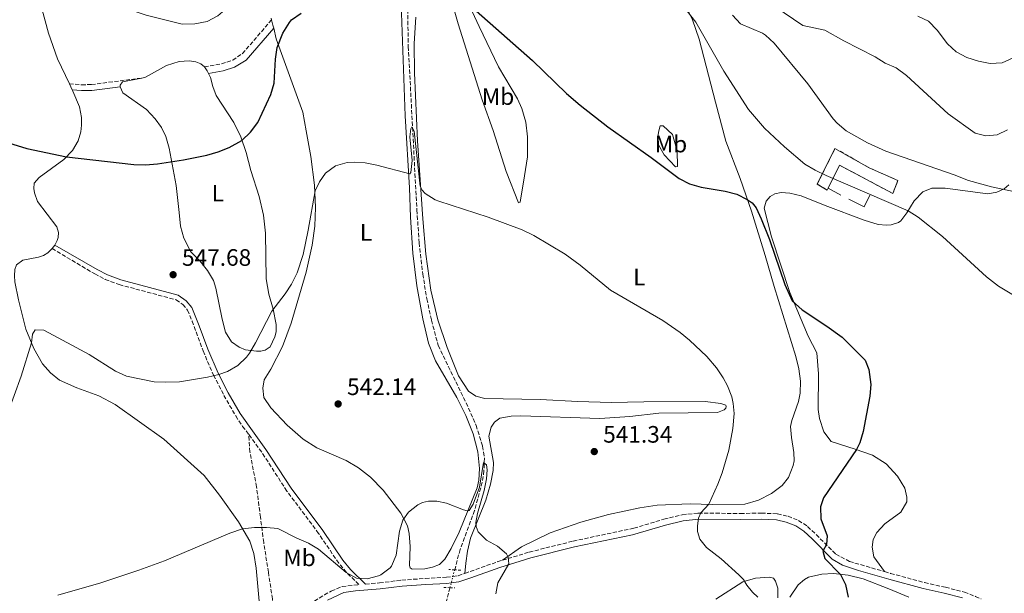
# Model space of a CAD drawing. Units: metres. Extents: x 631853 to 635322, y 4701921 to 4704299.
# Drawn here: x 632953 to 633368, y 4703752 to 4703993 of the extents above; entities that cross this region are included whole.
import ezdxf
from ezdxf.enums import TextEntityAlignment as Align

# ---------------------------------------------------------------- set-up
doc = ezdxf.new("R2010")
doc.units = ezdxf.units.M
doc.header["$MEASUREMENT"] = 0
for name, pattern in [('DGN Style 2', [1.7399219301090239, 1.043953158065414, -0.6959687720436097]), ('DGN Style 3', [2.435890702152634, 1.739921930109024, -0.6959687720436097]), ('DGN Style 5', [1.217945351076317, 0.5219765790327072, -0.6959687720436097])]:
    doc.linetypes.add(name, pattern=pattern)
for name, color, linetype, lineweight in [('Barranco lineal', 142, 'DGN Style 3', 13), ('Barranco lineal no visto', 142, 'DGN Style 5', 0), ('Camino', 7, 'DGN Style 3', 0), ('construcción   en ruinas', 1, 'Continuous', 0), ('contrucción  en ruinas', 1, 'DGN Style 3', 13), ('Cota de punto acotado terreno', 7, 'Continuous', 0), ('Curva de nivel directora', 30, 'Continuous', 30), ('Curva de nivel intermedia', 30, 'Continuous', 0), ('Etiqueta de uso rústico', 92, 'Continuous', 0), ('Línea  de muro-pared o tapia', 1, 'Continuous', 13), ('Línea de cambio de uso (parcela vista)', 92, 'Continuous', 0), ('Margen derecho', 7, 'Continuous', 0), ('Pontón-alcantarilla (pasos de agua)', 1, 'DGN Style 2', 0), ('Punto acotado terreno (símbolo)', 7, 'Continuous', 0), ('Senda', 7, 'DGN Style 3', 0)]:
    doc.layers.add(name, color=color, linetype=linetype, lineweight=lineweight)
doc.styles.add('Style-Arial', font='arial.ttf')

# ---------------------------------------------------------------- blocks, each defined once
blk = doc.blocks.new('5PATER')
at = {"layer": 'Punto acotado terreno (símbolo)', "linetype": 'Continuous', "lineweight": 0}
h = blk.add_hatch(color=51, dxfattribs=at)
edge = h.paths.add_edge_path()
edge.add_ellipse((0, 0), major_axis=(-0.1095731443231308, -0.1110710700762829), ratio=0.9994222409660317, start_angle=0, end_angle=360)

msp = doc.modelspace()

# ---------------------------------------------------------------- linework, layer by layer
at = {"layer": 'Barranco lineal', "color": 142, "linetype": 'DGN Style 3', "lineweight": 13}
for points in [[(633116.25, 4703997.619999999, 546.7700000000041), (633116.5199999996, 4703981.970000001, 546.2200000000012), (633120.1200000001, 4703913.15, 543.6000000000058), (633121.0999999996, 4703899.32, 542.8800000000047), (633122.5999999996, 4703886.09, 542.1000000000058), (633124.2999999998, 4703875.630000001, 541.4900000000052), (633126.2699999996, 4703866.619999999, 541.2100000000064), (633129.1100000005, 4703856.01, 540.7599999999948), (633140.8499999996, 4703831.869999999, 540.429999999993), (633145.04, 4703822.350000001, 540.2100000000064), (633147.8399999999, 4703813.560000001, 540.0399999999936), (633148.6200000001, 4703808.550000001, 539.8699999999953), (633148.3700000001, 4703803.279999999, 539.6499999999943), (633147.6699999999, 4703798.390000001, 539.5399999999936), (633144.4400000004, 4703786.49, 538.9799999999959), (633138.3499999996, 4703770.100000001, 538.4799999999959), (633136.0499999998, 4703761.480000001, 538.2200000000012)], [(633134.0599999997, 4703753.970000001, 537.9400000000023), (633132.2300000006, 4703746.980000001, 537.429999999993)]]:
    msp.add_polyline3d(points, dxfattribs=at)
at = {"layer": 'Barranco lineal no visto', "color": 142, "linetype": 'DGN Style 5', "lineweight": 0, "extrusion": (-0.009225259148192836, -0.0348149227117024, 0.9993511974027083), "elevation": -169064.06571633, "flags": 128}
msp.add_lwpolyline([(-592807.9930375569, 4705970.299808164), (-592807.9930375569, 4705978.074034814)], dxfattribs=at)
at = {"layer": 'Camino', "color": 7, "linetype": 'DGN Style 3', "lineweight": 0, "extrusion": (-0.1616464440197585, 0.28755830210622, 0.944023649081714), "elevation": 1250768.962878384, "flags": 128}
msp.add_lwpolyline([(-2856848.477420975, -3577739.365200439), (-2856863.048692837, -3577736.667231515), (-2856864.975538784, -3577736.212517651)], dxfattribs=at)
at = {"layer": 'Camino', "color": 7, "linetype": 'DGN Style 3', "lineweight": 0}
for points in [[(633030.6400000012, 4703973.390000002, 552.179999999993), (633037.8000000005, 4703974.640000002, 552.179999999993), (633042.5300000003, 4703976.250000001, 552.1199999999955), (633046.6600000008, 4703978.990000002, 551.779999999999), (633058.9200000007, 4703993.260000001, 550.7599999999948)], [(632973.7100000011, 4703966.310000001, 551.279999999999), (632978.8500000021, 4703965.870000001, 551.3999999999943), (632983.0100000016, 4703965.960000004, 551.8999999999943), (633004.2199999992, 4703968.7, 552.2899999999937)], [(632966.449999999, 4703896.900000002, 547.8699999999953), (632984.3999999977, 4703886.170000001, 547.8699999999953), (632988.8299999976, 4703883.859999999, 547.7400000000054), (632994.7199999974, 4703881.670000002, 547.529999999999), (633018.6799999987, 4703875.260000001, 547.4199999999983), (633021.5100000005, 4703873.340000001, 546.9799999999959), (633023.4799999996, 4703870.910000001, 546.9799999999959), (633025.420000002, 4703866.290000001, 546.8899999999994), (633030.0500000011, 4703853.730000001, 545.9799999999959), (633034.440000001, 4703843.510000001, 545.1999999999972), (633038.8299999987, 4703835.000000001, 544.1999999999971), (633043.7999999997, 4703826.330000001, 543.6100000000007), (633046.7100000001, 4703821.930000001, 543.4199999999984), (633049.2899999993, 4703818.560000001, 543.4199999999984)], [(633060.2100000004, 4703730.939999999, 536.4400000000023), (633060.7199999979, 4703731.53, 536.4700000000013), (633064.969999999, 4703737.869999999, 537.0800000000019), (633070.0300000019, 4703742.930000001, 537.5800000000017), (633076.9499999997, 4703748.290000002, 538.5800000000017), (633081.1400000006, 4703750.949999999, 538.9900000000054), (633084.0399999997, 4703752.529999999, 539.2500000000001), (633088.670000001, 4703754.449999999, 539.6399999999995), (633095.6999999983, 4703755.290000002, 539.8999999999943), (633090.4300000002, 4703760.400000002, 540.7700000000042), (633087.2299999993, 4703764.240000002, 540.5200000000041), (633078.7299999989, 4703776.820000002, 541.1900000000026), (633065.3700000015, 4703794.689999999, 541.8600000000007), (633054.7499999999, 4703811.030000002, 542.529999999999), (633049.8900000006, 4703817.779999999, 543.4199999999984), (633049.2899999993, 4703818.560000001, 543.4199999999984)], [(633156.16, 4703765.5, 539.8000000000029), (633167.4299999998, 4703768.949999999, 540.6399999999994), (633186.0100000009, 4703773.600000001, 541.779999999999), (633211.5199999987, 4703779.03, 543.1399999999995), (633224.2300000002, 4703782.83, 543.979999999996), (633231.9200000014, 4703784.7, 544.4799999999959), (633238.6799999984, 4703785.390000002, 544.9199999999984), (633256.4100000003, 4703785.240000002, 546.1999999999972), (633265.2600000014, 4703785.430000002, 547.0899999999966), (633272.0100000016, 4703785.050000002, 547.8699999999953), (633276.4999999999, 4703784.040000001, 548.429999999993), (633280.9300000002, 4703782.32, 548.9299999999931), (633284.73, 4703779.730000001, 549.429999999993), (633288.3700000009, 4703776.340000001, 549.8800000000048), (633296.61, 4703768.090000001, 550.100000000006), (633302.3500000021, 4703765.040000002, 550.0399999999936), (633317.1600000003, 4703760.730000001, 552.1300000000047)], [(633098.4899999979, 4703755.510000002, 539.8999999999943), (633104.3599999996, 4703755.960000001, 539.9199999999984), (633113.7399999985, 4703757.160000001, 539.529999999999), (633123.6799999983, 4703757.86, 538.6000000000059), (633132.5599999988, 4703758.33, 538.5800000000017), (633135.3099999981, 4703758.710000002, 538.5800000000017), (633137.510000002, 4703759.01, 538.5800000000017), (633140.3199999993, 4703760.010000001, 538.7599999999949)], [(633317.1600000003, 4703760.730000001, 552.1300000000047), (633319.6999999993, 4703759.99, 552.4900000000052), (633333.9599999997, 4703756.11, 552.9400000000024), (633342.7999999998, 4703754.130000002, 553.9400000000024), (633350.7800000017, 4703752.070000002, 554.4400000000023), (633355.4600000001, 4703750.300000001, 554.2700000000042), (633357.8000000002, 4703749.26, 554.0899999999965)]]:
    msp.add_polyline3d(points, dxfattribs=at)
at = {"layer": 'construcción   en ruinas', "color": 1, "linetype": 'Continuous', "lineweight": 0}
msp.add_polyline3d([(633296.2699999996, 4703939.039999999, 560.3300000000017), (633310.7000000002, 4703930.880000001, 559.8800000000047), (633322.7999999998, 4703925.51, 560.1000000000058), (633320.6200000001, 4703920.060000001, 559.4900000000052), (633298.1900000004, 4703931.99, 558.820000000007), (633293.3399999999, 4703922.34, 558.7200000000012), (633292.9100000003, 4703921.49, 558.7100000000064), (633288.7999999998, 4703924.02, 559.0500000000029)], close=True, dxfattribs=at)
at = {"layer": 'contrucción  en ruinas', "color": 1, "linetype": 'DGN Style 3', "lineweight": 13}
msp.add_polyline3d([(633293.3399999999, 4703922.34, 558.7200000000012), (633292.9100000003, 4703921.49, 558.7100000000064), (633288.7999999998, 4703924.02, 559.0500000000029), (633296.2699999996, 4703939.039999999, 560.3300000000017), (633310.7000000002, 4703930.880000001, 559.8800000000047), (633322.7999999998, 4703925.51, 560.1000000000058), (633320.6200000001, 4703920.060000001, 559.4900000000052), (633298.1900000004, 4703931.99, 558.820000000007), (633293.3399999999, 4703922.34, 558.7200000000012)], dxfattribs=at)
at = {"layer": 'Curva de nivel directora', "color": 30, "linetype": 'Continuous', "lineweight": 30, "elevation": 550.0000000000001, "flags": 128}
for points in [[(632972.4799999995, 4703935.550000001), (633000.8699999986, 4703932.28), (633005.8399999996, 4703932.130000001), (633010.8299999986, 4703932.590000002), (633021.7999999989, 4703934.230000002), (633031.5699999988, 4703936.189999999), (633036.35, 4703937.609999999), (633041.0399999992, 4703939.460000002), (633046.4399999996, 4703942.340000001), (633050.0099999991, 4703945.840000002), (633053.1799999987, 4703949.980000001), (633058.6599999992, 4703961.730000001), (633060.0199999983, 4703966.480000001), (633060.6299999984, 4703976.590000001), (633061.3300000002, 4703981.560000001), (633063.7199999996, 4703987.550000002), (633066.5099999991, 4703992.140000001), (633067.3600000008, 4703993.180000001), (633071.3700000006, 4703996.090000001)], [(633145.1600000006, 4703997), (633168.8200000002, 4703976.080000001), (633183.199999999, 4703962.189999999), (633188.8799999986, 4703957.210000002), (633200.5499999984, 4703948.119999999), (633218.7800000008, 4703935.230000001), (633230.6499999998, 4703926.410000001), (633235.0199999994, 4703924.12), (633239.8699999999, 4703922.780000002), (633250.0599999999, 4703921.08), (633254.9299999982, 4703919.79), (633259.3299999993, 4703917.560000001), (633261.3299999997, 4703916.060000002), (633263.1099999989, 4703914.000000001), (633265.19, 4703909.439999999), (633268.6299999999, 4703900.65), (633275.0899999995, 4703881.740000002), (633278.1799999987, 4703874.880000001), (633282.3899999997, 4703871.03), (633292.8300000002, 4703864.190000001), (633299.2999999988, 4703859.470000002), (633309.0199999996, 4703849.789999999), (633310.5899999987, 4703845.960000004), (633311.4400000003, 4703839.520000001), (633310.989999999, 4703834.690000001), (633308.1500000001, 4703819.720000002), (633306.6999999996, 4703814.930000002), (633305.3899999997, 4703812.130000001), (633291.5000000002, 4703791.869999999), (633290.2300000007, 4703788), (633290.3400000002, 4703782.99), (633293.009999999, 4703775.789999999), (633292.6699999992, 4703772.17), (633291.0800000001, 4703769.369999999), (633291.9699999996, 4703766.210000001), (633298.6500000006, 4703759.590000001), (633300.6399999999, 4703755.25), (633301.8800000004, 4703750.000000002)], [(632946.2999999989, 4703941.960000001), (632955.7999999984, 4703939.070000002), (632972.4799999995, 4703935.550000001)]]:
    msp.add_lwpolyline(points, dxfattribs=at)
at = {"layer": 'Curva de nivel intermedia', "color": 30, "linetype": 'Continuous', "lineweight": 0, "flags": 128}
for points, elevation in [([(632948.2200000011, 4704013.039999997), (632953.2400000015, 4704013.13), (632958.9200000009, 4704012.51), (632963.7000000019, 4704011.050000001), (632968.4500000017, 4704009.130000001), (632973.2700000008, 4704006.689999999), (632986.7700000014, 4704001.66), (633006.070000002, 4703995.140000001), (633021.2800000003, 4703991.439999999), (633026.6100000012, 4703991.609999999), (633031.8200000013, 4703992.51), (633036.3299999997, 4703994.880000001), (633040.2000000011, 4703998.23)], 555.0000000000001), ([(633222.0199999996, 4704012.170000001), (633237.7100000005, 4703992.199999999), (633249.480000001, 4703971.56), (633259.8000000009, 4703955.42), (633266.5600000002, 4703947.599999999), (633275.0100000014, 4703939.739999999), (633283.600000001, 4703932.449999998), (633287.8800000015, 4703929.869999999), (633292.5100000005, 4703927.67), (633327.1, 4703912.819999998), (633331.2599999997, 4703910.060000001), (633341.5500000004, 4703901.890000001), (633360.0399999998, 4703884.939999999), (633365.1900000019, 4703881.07), (633374.3300000017, 4703875.470000002)], 555.0000000000001), ([(633270.8600000006, 4703998.829999999), (633282.7400000006, 4703990.84), (633292.0000000009, 4703988.810000001), (633299.9699999993, 4703984.329999999), (633313.2100000005, 4703977.67), (633317.4500000007, 4703975.029999998), (633322.0900000009, 4703972.939999999), (633326.3300000011, 4703969.800000001), (633343.940000002, 4703953.66), (633355.3400000016, 4703945.42), (633359.7900000017, 4703944.409999998), (633364.650000001, 4703944.810000001), (633368.9300000013, 4703946.869999999)], 565.0000000000001), ([(633253.0900000009, 4703995.149999999), (633256.5000000017, 4703991.48), (633265.6900000006, 4703987.59), (633266.9900000015, 4703986.83), (633270.5800000011, 4703983.34), (633284.890000001, 4703966.269999999), (633295.4600000009, 4703951.499999999), (633297.1200000017, 4703949.659999999), (633300.9300000004, 4703946.409999999), (633309.9400000004, 4703941.349999999), (633317.6299999994, 4703937.96), (633346.4600000011, 4703927.989999999), (633352.5099999995, 4703925.57), (633362.140000001, 4703922.869999998), (633371.4600000017, 4703920.880000001)], 560), ([(633331.1500000001, 4703994.800000001), (633335.6500000019, 4703992.630000001), (633339.2900000006, 4703988.9), (633343.6100000013, 4703983.180000001), (633347.2700000004, 4703979.779999998), (633351.800000001, 4703977.38), (633356.7100000017, 4703975.810000001), (633361.6700000016, 4703974.890000001), (633366.6700000016, 4703975.08), (633371.3000000007, 4703977.160000001)], 570.0000000000001), ([(632947.4600000011, 4703826.76), (632953.4300000013, 4703843.130000001), (632957.8000000011, 4703857.189999999), (632958.2500000005, 4703860.739999999), (632959.320000001, 4703862.619999999), (632962.9500000009, 4703862.409999999), (632974.7500000005, 4703856.119999999), (632982.0900000008, 4703852.23), (632993.2199999997, 4703845.249999999), (632997.7400000015, 4703843.109999998), (633009.3800000001, 4703840.77), (633014.3700000013, 4703840.509999999), (633020.070000001, 4703840.720000001), (633031.8900000006, 4703842.619999998), (633036.740000001, 4703843.77), (633040.3100000005, 4703845.039999999), (633044.6800000004, 4703847.569999999), (633048.3100000003, 4703851.09), (633049.5599999998, 4703852.76), (633052.1500000004, 4703857.109999999), (633058.9600000009, 4703870.42), (633064.5700000012, 4703877.710000001), (633067.3400000005, 4703881.869999998), (633069.6699999997, 4703886.630000002), (633072.2400000001, 4703894.37), (633074.3800000015, 4703904.66), (633077.2300000013, 4703921.140000001), (633079.110000001, 4703924.96), (633081.6300000001, 4703928.65), (633085.8700000002, 4703931.78), (633090.7600000009, 4703933.05), (633094.050000001, 4703933.269999999), (633098.3800000006, 4703932.980000001), (633103.28, 4703931.930000001), (633117.1000000002, 4703928.319999999), (633117.5499999995, 4703928.939999999), (633118.1300000006, 4703933.900000001), (633117.1900000018, 4703943.970000001), (633117.6100000021, 4703947.319999998), (633118.03, 4703948.09), (633118.9600000001, 4703946.279999999), (633121.5000000013, 4703923.140000001), (633122.3700000008, 4703921.429999999), (633123.570000001, 4703920.039999999), (633127.8400000003, 4703917.390000001), (633129.4400000006, 4703916.769999999), (633150.1500000019, 4703910.109999999), (633164.4300000002, 4703904.689999999), (633169.380000001, 4703902.3), (633182.6400000001, 4703894.48), (633188.8899999999, 4703889.819999998), (633201.6799999995, 4703879.359999998), (633223.7200000006, 4703866.529999998), (633231.0900000001, 4703861.430000001), (633234.9900000005, 4703858.31), (633242.2200000011, 4703851.4), (633246.400000001, 4703846.55), (633249.1500000004, 4703842.399999999), (633250.980000001, 4703839.009999999)], 545), ([(633250.980000001, 4703839.009999999), (633252.7900000013, 4703834.33), (633253.4300000007, 4703831.51), (633253.7800000015, 4703827.29), (633253.2000000004, 4703821.039999999), (633251.5300000008, 4703811.909999999), (633248.6800000009, 4703802.32), (633246.9400000018, 4703797.630000001), (633243.1599999999, 4703789.090000001), (633239.7500000013, 4703785.439999999), (633238.7800000012, 4703783.199999998), (633238.3200000008, 4703780.009999999), (633238.3800000012, 4703777.66), (633239.3300000011, 4703774.350000001), (633242.2000000011, 4703770.829999999), (633248.3800000013, 4703766.130000001), (633255.7999999999, 4703759.430000001), (633257.6900000009, 4703757.369999999), (633259.1399999993, 4703754.970000001), (633261.5700000012, 4703752.109999999), (633263.7700000006, 4703749.999999999)], 545), ([(632968.9099999999, 4703750.779999999), (632986.9400000012, 4703755.949999999), (633002.9800000008, 4703761.350000001), (633013.7800000012, 4703765.239999998), (633041.35, 4703776.909999998), (633046.690000002, 4703778.71), (633051.6600000008, 4703779.380000001), (633056.8399999997, 4703779.359999998), (633061.5200000004, 4703778.84), (633069.4999999999, 4703774.79), (633074.490000001, 4703772.689999999), (633078.7300000011, 4703770.149999999), (633090.3000000004, 4703760.399999999), (633094.7100000004, 4703757.980000001), (633099.1300000015, 4703757.749999999), (633103.9599999996, 4703758.940000001), (633104.8899999994, 4703759.329999999), (633108.9000000015, 4703762.319999999), (633109.4300000013, 4703763.02), (633111.4299999997, 4703767.65), (633112.7400000016, 4703777.760000001), (633114.160000001, 4703782.480000001), (633116.6100000007, 4703785.850000001), (633120.5900000016, 4703788.9), (633122.5200000005, 4703789.849999998), (633124.9700000003, 4703790.409999999), (633128.530000001, 4703790.36), (633132.6300000002, 4703789.54), (633139.7300000014, 4703786.830000001), (633141.3200000006, 4703786.350000001), (633142.2100000002, 4703786.429999998), (633143.7700000004, 4703789.119999999), (633146.4400000015, 4703796.289999997), (633148.2000000007, 4703806.769999999), (633149.5100000004, 4703805.66), (633149.6900000013, 4703803.619999999), (633149.420000001, 4703799.849999999), (633148.4100000006, 4703794.929999999), (633145.6600000013, 4703785.269999999), (633145.0100000009, 4703781.48), (633145.1600000006, 4703779.699999998), (633145.9000000005, 4703777.460000001), (633149.4000000008, 4703773.939999999), (633154.0800000012, 4703771.399999999), (633157.9100000003, 4703768.220000001), (633158.6000000008, 4703766.84), (633158.8300000011, 4703764.05), (633154.1999999997, 4703756.05), (633153.3600000015, 4703751.350000001)], 540.0000000000001)]:
    msp.add_lwpolyline(points, dxfattribs=dict(at, elevation=elevation))
at = {"layer": 'Línea  de muro-pared o tapia', "color": 1, "linetype": 'Continuous', "lineweight": 13, "extrusion": (-0.008526378828705628, 0.004806067467202675, 0.9999521001425871), "elevation": 17764.07254706794, "flags": 128}
msp.add_lwpolyline([(633280.4038157845, 4703888.280857443), (633275.0634983106, 4703891.290892206)], dxfattribs=at)
at = {"layer": 'Línea  de muro-pared o tapia', "color": 1, "linetype": 'Continuous', "lineweight": 13, "extrusion": (-0.02036478995276532, -0.02305352739698659, 0.999526793140002), "elevation": -120782.5115692984, "flags": 128}
msp.add_lwpolyline([(-2639588.883675494, 3942831.757521081), (-2639587.413227462, 3942826.555994134), (-2639594.483967629, 3942824.605421529)], dxfattribs=at)
at = {"layer": 'Línea de cambio de uso (parcela vista)', "color": 92, "linetype": 'Continuous', "lineweight": 0, "extrusion": (0.1770158554308524, -0.0393368701381149, 0.9834215767278145), "elevation": -72437.08961955804, "flags": 128}
msp.add_lwpolyline([(4729303.819163696, 395881.9944734711), (4729305.028550954, 395882.6010890461), (4729307.083966969, 395883.6488795844)], dxfattribs=at)
at = {"layer": 'Línea de cambio de uso (parcela vista)', "color": 92, "linetype": 'Continuous', "lineweight": 0, "extrusion": (0.3143621471052872, 0.1326161623450381, 0.9399943584682987), "elevation": 823342.9476128827, "flags": 128}
msp.add_lwpolyline([(4088048.128328737, -2266729.503303897), (4088046.109683036, -2266729.913632471), (4088044.967768527, -2266730.001560022)], dxfattribs=at)
at = {"layer": 'Línea de cambio de uso (parcela vista)', "color": 92, "linetype": 'Continuous', "lineweight": 0, "extrusion": (0.022319940194627, -0.04759127744353414, 0.9986174896230292), "elevation": -209189.2026946732, "flags": 128}
msp.add_lwpolyline([(2570446.797627612, 3984595.111832448), (2570446.797627612, 3984592.258238223)], dxfattribs=at)
at = {"layer": 'Línea de cambio de uso (parcela vista)', "color": 92, "linetype": 'Continuous', "lineweight": 0, "extrusion": (-0.02137083369744315, -0.02564500043551398, 0.9994426553933642), "elevation": -133610.9541070728, "flags": 128}
msp.add_lwpolyline([(-2525103.11695817, 4016629.14308366), (-2525103.11695817, 4016627.345724487)], dxfattribs=at)
at = {"layer": 'Línea de cambio de uso (parcela vista)', "color": 92, "linetype": 'Continuous', "lineweight": 0}
for points in [[(632965.2400000002, 4704061.07, 560.6600000000036), (632964.3700000001, 4704060.810000001, 560.6600000000036), (632963.5199999996, 4704059.850000001, 560.4400000000023), (632961.5, 4704056.439999999, 560.0500000000029), (632959.3200000003, 4704049.890000001, 559.1000000000058), (632957.54, 4704042.439999999, 558.1600000000036), (632956.4000000004, 4704034.789999999, 557.1600000000036), (632957.3799999999, 4704021.4, 555.6600000000036), (632959.3399999999, 4704010.100000001, 554.820000000007), (632961.7100000001, 4703999.609999999, 553.929999999993), (632964.8899999997, 4703987.619999999, 552.929999999993), (632968.79, 4703976.82, 551.9900000000052), (632973.7100000001, 4703966.310000001, 551.3899999999994)], [(633162.9600000001, 4703916.16, 545.75), (633157.75, 4703929.310000001, 545.9700000000012), (633152.2199999997, 4703946.640000001, 546.5800000000017), (633147.6100000005, 4703959.480000001, 547.1999999999971), (633137.54, 4703991.58, 548.25), (633134.5800000001, 4704001.869999999, 549.029999999999), (633134.54, 4704007.890000001, 549.6999999999971), (633135.2199999997, 4704011.15, 549.9199999999983), (633135.7100000001, 4704011.699999999, 549.9199999999983), (633136.6299999999, 4704010.640000001, 549.9199999999983), (633140.4000000004, 4704003.27, 550.0899999999965), (633146.2999999998, 4703990.380000001, 549.5899999999965), (633154.4699999997, 4703973.460000001, 549.4199999999983), (633162.5199999996, 4703960, 549.4199999999983), (633164.4100000003, 4703955.869999999, 549.25), (633165.9900000002, 4703950.15, 548.8600000000006), (633166.7699999996, 4703943.99, 548.3099999999977), (633166.6900000004, 4703935.52, 547.75), (633165.4500000002, 4703927.51, 546.5800000000017), (633163.6399999997, 4703916.449999999, 545.8000000000029), (633162.9600000001, 4703916.16, 545.75)], [(633230.3700000001, 4704005.460000001, 555.2899999999936), (633236.2100000001, 4703993.220000001, 554.8399999999965), (633239.0999999996, 4703985.140000001, 554.6199999999953), (633245.9800000006, 4703958.5, 553.3899999999994), (633250.2599999999, 4703942.07, 552.0599999999977), (633256.3700000001, 4703926.390000001, 550.6100000000006), (633261.1299999999, 4703912.609999999, 549.6699999999983), (633266.8600000005, 4703893.890000001, 548.2700000000041), (633270.5800000001, 4703880.859999999, 547.8300000000017), (633279.7800000003, 4703851.32, 546.7200000000012), (633281.0899999999, 4703846.109999999, 546.4900000000052), (633281.7400000002, 4703841.029999999, 546.3800000000047), (633281.5599999997, 4703835.980000001, 546.3300000000017), (633280.9000000004, 4703832.470000001, 546.3800000000047), (633278.0899999999, 4703824.41, 546.3300000000017), (633277.54, 4703821.859999999, 546.3300000000017), (633277.9500000002, 4703817.180000001, 546.3300000000017), (633278.9100000003, 4703810.880000001, 546.6100000000006), (633279.0300000003, 4703807.350000001, 546.6600000000036), (633278.7100000001, 4703805.4, 546.7200000000012), (633276.6500000004, 4703800.41, 546.6600000000036), (633274.0099999999, 4703797.08, 546.6600000000036), (633269.4699999997, 4703793.710000001, 546.3300000000017), (633264.0300000003, 4703790.800000001, 545.8800000000047), (633258.2999999998, 4703789.109999999, 545.5500000000029), (633244.4800000006, 4703789.060000001, 545.1000000000058), (633235.2599999999, 4703789.27, 544.3800000000047), (633221.4199999999, 4703788.789999999, 543.1600000000036), (633214, 4703787.550000001, 543.0399999999936), (633200.9000000004, 4703784.800000001, 542.2100000000064), (633189.2100000001, 4703781.609999999, 541.3800000000047), (633176.29, 4703777.07, 540.820000000007), (633164.1900000004, 4703771.15, 540.2599999999948), (633156.1600000003, 4703765.5, 539.8000000000029)], [(633113.5099999999, 4704000.02, 547.7200000000012), (633115.2100000001, 4703952.720000001, 545.9400000000023), (633116.9800000006, 4703922.51, 544.7700000000041), (633117.4000000004, 4703910.140000001, 544.1600000000036), (633118.4800000006, 4703894.960000001, 543.6100000000006), (633120.0599999997, 4703881.109999999, 542.8300000000017), (633122.6799999997, 4703867.230000001, 542.3300000000017), (633125.0300000003, 4703857, 541.9400000000023), (633127.9400000004, 4703849.480000001, 541.4400000000023), (633136.8899999997, 4703834.07, 541.3300000000017), (633140.7199999997, 4703826.49, 541.1600000000036), (633143.7699999996, 4703818.789999999, 540.9400000000023), (633145.79, 4703811.24, 540.6000000000058), (633146.5700000003, 4703804.119999999, 540.3800000000047), (633146.2199999997, 4703799.25, 540.2100000000064), (633145.5800000001, 4703796.029999999, 540.2100000000064), (633137.9800000006, 4703777.380000001, 539.8800000000047), (633134.6100000005, 4703770.51, 539.6600000000036), (633131.8499999996, 4703765.980000001, 539.6000000000058), (633129.6699999999, 4703763.74, 539.5399999999936), (633126.7400000002, 4703762.560000001, 539.429999999993), (633123.4699999997, 4703761.850000001, 539.320000000007), (633118.2000000002, 4703761.82, 539.4900000000052), (633117.3300000001, 4703762.279999999, 539.6600000000036), (633117.04, 4703763.25, 539.6600000000036), (633117.25, 4703771.33, 539.8800000000047), (633116.9100000003, 4703776.83, 539.9400000000023), (633116.1299999999, 4703780.029999999, 539.9400000000023)], [(633058.9199999999, 4703993.26, 550.9499999999971), (633058.75, 4703993.980000001, 551.0099999999948)], [(633140.3200000003, 4703760.01, 538.7599999999948), (633140.7599999999, 4703764.300000001, 539.6000000000058), (633141.4299999997, 4703769.369999999, 539.7100000000064), (633142.7300000006, 4703774.890000001, 539.7599999999948), (633149.2300000006, 4703790.800000001, 540.3699999999953), (633151.1699999999, 4703797.539999999, 540.5399999999936), (633152.2599999999, 4703803.310000001, 540.6499999999943), (633152.3499999996, 4703806.689999999, 540.7100000000064), (633150.4900000002, 4703817.869999999, 541.3800000000047), (633151.4800000006, 4703821.609999999, 541.5399999999936), (633152.8700000001, 4703823.699999999, 541.5399999999936), (633155.0300000003, 4703825.41, 541.4900000000052), (633159.79, 4703826.199999999, 541.429999999993), (633163.9000000004, 4703826.310000001, 541.429999999993), (633197.2100000001, 4703825.230000001, 541.929999999993), (633209.8099999997, 4703826.07, 542.320000000007), (633222.0499999998, 4703827.5, 543.1000000000058), (633246.7199999997, 4703827.82, 545.2100000000064), (633249.5700000003, 4703828.859999999, 545.3300000000017), (633250.2699999996, 4703829.550000001, 545.3300000000017), (633250.4400000004, 4703830.33, 545.3300000000017), (633250.2400000002, 4703830.869999999, 545.3300000000017), (633248.1299999999, 4703831.58, 545.2700000000041), (633241.6399999997, 4703832.380000001, 544.9400000000023), (633215.7300000006, 4703832.210000001, 543.1600000000036), (633202, 4703831.970000001, 542.6600000000036), (633187.9100000003, 4703832.430000001, 541.9900000000052), (633172.0499999998, 4703833.26, 541.6000000000058), (633148.6900000004, 4703833.720000001, 541.4900000000052), (633144.9100000003, 4703834.67, 541.5399999999936), (633141.8499999996, 4703836.800000001, 541.6000000000058), (633137.6600000003, 4703843.289999999, 541.820000000007), (633132.9400000004, 4703855.210000001, 542.0399999999936), (633129, 4703866.82, 542.3800000000047), (633126.04, 4703879.289999999, 542.8800000000047), (633123.9000000004, 4703894.439999999, 543.6000000000058), (633122.6699999999, 4703909.369999999, 544.4400000000023), (633120.3600000005, 4703942.189999999, 545.8300000000017), (633119.1100000005, 4703970.880000001, 546.8300000000017), (633118.9299999997, 4703983.32, 547.6100000000006), (633119.6799999997, 4703994.42, 548.1100000000006)], [(633116.1299999999, 4703780.029999999, 539.9400000000023), (633113.3899999997, 4703785.359999999, 540.0500000000029), (633105.8899999997, 4703795.029999999, 540.6600000000036), (633100.6200000001, 4703800.480000001, 541.0500000000029), (633095.4900000002, 4703804.4, 541.2700000000041), (633090.29, 4703807.58, 541.4400000000023), (633077.9699999997, 4703812.960000001, 542.1000000000058), (633072.25, 4703816.539999999, 542.2700000000041), (633065.4699999997, 4703822.439999999, 542.6600000000036), (633058.5999999996, 4703829.77, 543.0500000000029), (633055.6900000004, 4703834.07, 543.3800000000047), (633055.2199999997, 4703838.08, 543.4400000000023), (633055.7699999996, 4703841.52, 543.4400000000023), (633058.5300000003, 4703846.050000001, 543.4400000000023), (633063.4500000002, 4703855.609999999, 543.6600000000036), (633067.1799999997, 4703865.42, 543.7200000000012), (633073.5499999998, 4703886.859999999, 544), (633076.0499999998, 4703898.279999999, 544.1600000000036), (633077.1500000004, 4703906.230000001, 544.4400000000023), (633077.3499999996, 4703914.09, 544.7200000000012), (633076.9299999997, 4703923.58, 545.1100000000006), (633075.4600000001, 4703935.640000001, 545.6600000000036), (633073.4500000002, 4703946.4, 546.3899999999994), (633072.1200000001, 4703954.359999999, 547.279999999999), (633064.7999999998, 4703974.390000001, 548.9499999999971), (633060.9000000004, 4703985.279999999, 550.279999999999), (633059.7999999998, 4703989.720000001, 550.6499999999943)], [(633004.2199999997, 4703968.699999999, 552.3800000000047), (633005.8300000001, 4703969.02, 552.3999999999943), (633014.5899999999, 4703974.029999999, 552.4499999999971), (633020.0199999996, 4703975.689999999, 552.6199999999953), (633024.1600000003, 4703975.9, 552.6199999999953), (633026.9699999997, 4703975.52, 552.5599999999977), (633029.1399999997, 4703974.66, 552.5099999999948), (633030.6399999997, 4703973.390000001, 552.320000000007)], [(633032.2999999998, 4703970.66, 552.1499999999943), (633033.1900000004, 4703968.930000001, 552.1199999999953), (633034.1600000003, 4703965.119999999, 551.8399999999965), (633035.5899999999, 4703961.289999999, 551.5599999999977), (633043, 4703949.949999999, 550.5599999999977), (633045.9299999997, 4703943.869999999, 550.1199999999953), (633048.1600000003, 4703937.300000001, 549.6199999999953), (633050.2100000001, 4703929.720000001, 549.2299999999959), (633053.7100000001, 4703918.76, 548.5599999999977), (633055.5099999999, 4703910.970000001, 548.0599999999977), (633056.3499999996, 4703903.310000001, 547.779999999999), (633056.6100000005, 4703884.100000001, 546.3899999999994), (633057.7400000002, 4703877.680000001, 545.7200000000012), (633059.54, 4703871.279999999, 545), (633060.8099999997, 4703864.789999999, 544.5), (633060.7800000003, 4703861.720000001, 544.5), (633060.2800000003, 4703859.600000001, 544.5), (633058.25, 4703855.430000001, 544.3300000000017), (633056.2400000002, 4703854.08, 544.3300000000017), (633054.4100000003, 4703853.640000001, 544.6100000000006), (633052.5499999998, 4703853.560000001, 544.7200000000012), (633047.9100000003, 4703854.189999999, 545.279999999999), (633045.3099999997, 4703855.350000001, 545.279999999999), (633042, 4703857.57, 545.5500000000029), (633039.5099999999, 4703861.640000001, 545.7200000000012), (633038.0499999998, 4703867.039999999, 546), (633035.4800000006, 4703880.17, 546.6100000000006), (633034.4900000002, 4703883.41, 547.0599999999977), (633031.9299999997, 4703887.560000001, 547.3899999999994), (633028.6500000004, 4703891.699999999, 547.8300000000017), (633024.9000000004, 4703895.5, 548.2200000000012), (633021.9299999997, 4703901.300000001, 548.3899999999994), (633020.6100000005, 4703906.34, 548.6100000000006), (633019.9100000003, 4703912.029999999, 548.6699999999983), (633018.7800000003, 4703923.390000001, 549.5), (633015.7300000006, 4703939.210000001, 550.279999999999), (633014.3700000001, 4703944.07, 550.5599999999977), (633012.5700000003, 4703947.800000001, 550.7299999999959), (633009.9199999999, 4703951.49, 550.9499999999971), (633006.2100000001, 4703955.430000001, 551.3399999999965), (632996.2599999999, 4703962.439999999, 552.0099999999948), (632995.1600000003, 4703965.050000001, 552.2899999999936)], [(632995.1600000003, 4703965.050000001, 552.2899999999936), (632995.0899999999, 4703965.76, 552.2899999999936), (632996.0999999996, 4703967.039999999, 552.2899999999936), (633004.2199999997, 4703968.699999999, 552.3800000000047)], [(632974.9199999999, 4703963.730000001, 551.2400000000052), (632975.2100000001, 4703963.109999999, 551.2100000000064), (632977.9199999999, 4703956.630000001, 550.9799999999959), (632978.8899999997, 4703952.07, 550.9799999999959), (632978.7999999998, 4703948.9, 550.820000000007), (632978.5199999996, 4703946.100000001, 550.7599999999948), (632977.4000000004, 4703942.189999999, 550.3699999999953), (632975.0099999999, 4703938.180000001, 550.0399999999936), (632971.3700000001, 4703934.4, 549.9799999999959), (632960.9299999997, 4703926.75, 549.1999999999971), (632958.9100000003, 4703924.439999999, 548.7599999999948), (632958.7199999997, 4703922.130000001, 548.6499999999943), (632958.9699999997, 4703920.380000001, 548.4799999999959), (632960.3600000005, 4703916.689999999, 548.3099999999977), (632968.4000000004, 4703905.949999999, 547.9799999999959), (632969.1600000003, 4703903.600000001, 547.929999999993), (632969.0099999999, 4703901.58, 547.8699999999953), (632968.5700000003, 4703900.24, 547.8699999999953), (632967.5999999996, 4703898.279999999, 547.8699999999953)], [(633229.04, 4703931.279999999, 550.029999999999), (633224.3399999999, 4703936.4, 549.9799999999959), (633221.8499999996, 4703940.619999999, 550.0899999999965), (633221.5800000001, 4703943.16, 550.25), (633221.8499999996, 4703945.930000001, 550.3699999999953), (633222.6600000003, 4703948.57, 550.75), (633223.8300000001, 4703948.57, 550.6999999999971), (633227.8700000001, 4703944.9, 550.6999999999971), (633229.7400000002, 4703937.99, 550.529999999999), (633229.8700000001, 4703931.470000001, 550.4199999999983), (633229.04, 4703931.279999999, 550.029999999999)], [(633317.1600000003, 4703760.730000001, 552.1300000000047), (633312.5999999996, 4703766.939999999, 552.4600000000064), (633311.9600000001, 4703771.029999999, 552.9100000000036), (633312.4199999999, 4703774.220000001, 553.0200000000041), (633313.9500000002, 4703777.16, 553.3600000000006), (633317.29, 4703780.82, 553.4700000000012), (633323.9400000004, 4703785.720000001, 553.1300000000047), (633326.5899999999, 4703790.109999999, 552.9100000000036), (633326.5800000001, 4703792.039999999, 552.9100000000036), (633325.6500000004, 4703795.92, 552.5800000000017), (633322.6200000001, 4703800.939999999, 552.2400000000052), (633317.8799999999, 4703806.17, 551.8000000000029), (633312.0199999996, 4703809.859999999, 551.1300000000047), (633304.8399999999, 4703812.32, 549.9100000000036), (633294.6900000004, 4703815.59, 549.1300000000047), (633291.5599999997, 4703819.689999999, 549.1300000000047), (633289.6900000004, 4703825.32, 549.1300000000047), (633289.25, 4703829.039999999, 549.1300000000047), (633289.2699999996, 4703844.07, 549.1300000000047), (633288.5800000001, 4703852.930000001, 549.3500000000058), (633285.04, 4703859.890000001, 549.570000000007), (633277.2800000003, 4703878.34, 550.1300000000047), (633269.4699999997, 4703901.77, 550.9100000000036), (633266.4699999997, 4703913.91, 551.0200000000041), (633267.2800000003, 4703916.810000001, 551.0200000000041), (633268.9900000002, 4703918.810000001, 551.0200000000041), (633270.9500000002, 4703919.960000001, 551.0200000000041), (633273.6100000005, 4703920.51, 551.1300000000047), (633277.3099999997, 4703920.230000001, 551.1300000000047), (633282.04, 4703919.07, 551.1300000000047), (633292.1600000003, 4703915.02, 551.4600000000064), (633308.6200000001, 4703908.779999999, 552.8000000000029), (633314.4000000004, 4703906.939999999, 553.3600000000006), (633318.0199999996, 4703906.67, 553.6900000000023), (633319.8799999999, 4703906.82, 553.8600000000006), (633323.0099999999, 4703907.82, 554.3600000000006), (633323.9699999997, 4703908.57, 554.4100000000036), (633326.5, 4703911.859999999, 554.8000000000029), (633329.6799999997, 4703916.960000001, 555.8600000000006), (633333.3399999999, 4703920.779999999, 556.4199999999983), (633337.0199999996, 4703922.26, 557.4199999999983), (633342.7199999997, 4703922.27, 558.1399999999994), (633360.6299999999, 4703919.91, 559.3099999999977), (633364.4299999997, 4703920.630000001, 559.75), (633367.5099999999, 4703922.050000001, 560.0899999999965), (633369.5599999997, 4703923.689999999, 560.529999999999)], [(632966.4500000002, 4703896.9, 547.8099999999977), (632964.7000000002, 4703895.08, 547.8099999999977), (632962.8399999999, 4703893.939999999, 547.6999999999971), (632960.75, 4703893.27, 547.5399999999936), (632954.0800000001, 4703892.029999999, 547.2599999999948), (632951.4699999997, 4703889.99, 546.9199999999983), (632950.6799999997, 4703887.99, 546.8099999999977), (632950.5499999998, 4703885.430000001, 546.5899999999965), (632950.7000000002, 4703882.82, 546.4799999999959), (632952.2999999998, 4703875.32, 545.9199999999983), (632955.4299999997, 4703862.91, 545.3099999999977), (632958.8200000003, 4703854.730000001, 544.8699999999953), (632962.4600000001, 4703848.32, 544.4799999999959), (632965.7300000006, 4703844.49, 544.4799999999959), (632969.5300000003, 4703841.350000001, 544.4799999999959), (632976.8499999996, 4703838.189999999, 544.25), (632986.1299999999, 4703834.84, 543.8099999999977), (632993.0099999999, 4703831.16, 543.4199999999983)], [(632993.0099999999, 4703831.16, 543.4199999999983), (633013.4500000002, 4703816.480000001, 542.6999999999971), (633030.4500000002, 4703801.25, 541.6999999999971), (633036.9600000001, 4703792.890000001, 541.029999999999), (633044.9800000006, 4703781.680000001, 540.3000000000029), (633049.6900000004, 4703773.529999999, 539.4700000000012), (633051.4699999997, 4703768.380000001, 538.8600000000006), (633052.4299999997, 4703762.25, 538.3600000000006), (633053.8799999999, 4703746.67, 537.8000000000029), (633053.75, 4703741.65, 537.6300000000047), (633053.2000000002, 4703737.32, 537.5200000000041), (633052.6399999997, 4703735.34, 537.3500000000058), (633050.2699999996, 4703731.859999999, 537.3000000000029), (633046.4100000003, 4703727.289999999, 537.1300000000047), (633040.7199999997, 4703723.720000001, 537.1900000000023), (633017.54, 4703712.65, 536.8000000000029), (633005.5899999999, 4703707.369999999, 536.4100000000036), (632985.9000000004, 4703699.430000001, 536.3000000000029), (632976.0899999999, 4703694.960000001, 536.0200000000041), (632968.2000000002, 4703691.390000001, 535), (632965.29, 4703689.369999999, 534.8000000000029), (632958.2699999996, 4703684.51, 534.5200000000041), (632952.2999999998, 4703681.17, 534.3000000000029)], [(633246.0899999999, 4703749.17, 542.8000000000029), (633257.4199999999, 4703756.41, 544.9199999999983), (633262.7800000003, 4703757.930000001, 545.6399999999994), (633268.5999999996, 4703758.41, 546.25), (633270.3399999999, 4703758.02, 546.25), (633271.25, 4703756.779999999, 546.25), (633272.1500000004, 4703753.789999999, 546.0899999999965), (633272.2199999997, 4703749.689999999, 546.0899999999965)], [(633277.1799999997, 4703749.980000001, 547.4799999999959), (633280.75, 4703755.130000001, 548.029999999999), (633283.3899999997, 4703757.390000001, 548.2599999999948), (633285.1399999997, 4703758.4, 548.5899999999965), (633290.6699999999, 4703759.710000001, 549.1999999999971), (633295.6600000003, 4703759.890000001, 549.6999999999971), (633301.8399999999, 4703759.279999999, 550.320000000007), (633308.2000000002, 4703757.67, 550.8699999999953), (633318.9900000002, 4703753.449999999, 551.9799999999959), (633327.3499999996, 4703749.99, 552.1499999999943)]]:
    msp.add_polyline3d(points, dxfattribs=at)
at = {"layer": 'Margen derecho', "color": 7, "linetype": 'Continuous', "lineweight": 0}
for points in [[(633032.2999999997, 4703970.660000001, 552.179999999993), (633038.5499999992, 4703971.750000002, 552.179999999993), (633043.2899999978, 4703973.300000001, 552.1499999999943), (633048.1999999986, 4703976.26, 551.8200000000071), (633059.8000000013, 4703989.720000001, 550.7599999999948)], [(632974.9200000004, 4703963.730000001, 551.279999999999), (632978.7699999993, 4703963.41, 551.3999999999943), (632983.1999999996, 4703963.510000001, 551.8999999999943), (632995.1599999999, 4703965.050000001, 552.2899999999937)], [(632967.6000000001, 4703898.279999999, 547.8699999999953), (632985.3699999999, 4703888.040000002, 547.8699999999953), (632989.8099999989, 4703885.730000001, 547.7299999999959), (632995.3999999991, 4703883.660000001, 547.529999999999), (633019.6199999995, 4703877.17, 547.4199999999983), (633022.9499999977, 4703874.900000001, 546.9799999999959), (633025.3099999981, 4703871.990000002, 546.9799999999959), (633028.4299999983, 4703864.32, 546.7599999999949), (633032.0000000002, 4703854.51, 545.9799999999959), (633036.3399999987, 4703844.410000001, 545.1999999999972), (633040.6599999992, 4703836.029999999, 544.1999999999971), (633045.6399999993, 4703827.360000002, 543.6000000000058), (633051.5799999981, 4703819.03, 543.4199999999984), (633056.48, 4703812.220000003, 542.529999999999), (633067.1000000016, 4703795.890000002, 541.8600000000007), (633080.440000001, 4703778.040000002, 541.1900000000026), (633088.9100000003, 4703765.510000002, 540.5200000000041), (633092.1299999988, 4703761.689999999, 540.75), (633098.4899999979, 4703755.510000002, 539.8999999999943)], [(633082.4300000003, 4703748.760000001, 538.9900000000054), (633089.3199999991, 4703751.970000001, 539.6399999999995), (633094.2800000012, 4703752.619999999, 539.8699999999953), (633104.6200000012, 4703753.430000001, 539.9199999999984), (633113.989999999, 4703754.630000001, 539.529999999999), (633123.8299999981, 4703755.320000002, 538.6000000000059), (633132.8000000002, 4703755.790000001, 538.5800000000017), (633134.6000000017, 4703756.03, 538.5800000000017), (633137.7600000022, 4703756.430000001, 538.5800000000017), (633142.8899999999, 4703758.050000001, 538.729999999996), (633155.0599999981, 4703762.51, 539.6499999999943), (633168.1099999994, 4703766.49, 540.6399999999994), (633186.5799999986, 4703771.119999999, 541.779999999999), (633211.0100000014, 4703776.28, 543.0700000000071), (633224.8899999997, 4703780.370000001, 543.979999999996), (633232.3500000006, 4703782.190000001, 544.4799999999959), (633238.7899999979, 4703782.850000001, 544.9199999999984), (633256.4300000002, 4703782.690000001, 546.1999999999972), (633265.2100000001, 4703782.880000001, 547.0899999999966), (633271.6600000008, 4703782.520000001, 547.8699999999953), (633275.76, 4703781.600000001, 548.429999999993), (633279.7399999987, 4703780.050000002, 548.9299999999931), (633283.1299999994, 4703777.74, 549.429999999993), (633286.6099999996, 4703774.510000001, 549.8800000000048), (633295.0799999988, 4703766.03, 550.100000000006), (633299.3700000005, 4703763.390000001, 550.0399999999936), (633306.1200000006, 4703761.24, 550.4700000000013), (633319.0100000009, 4703757.540000001, 552.4900000000052), (633333.3500000017, 4703753.640000001, 552.9400000000024), (633342.2099999997, 4703751.650000001, 553.9400000000024), (633350.0100000006, 4703749.640000002, 554.4400000000023)]]:
    msp.add_polyline3d(points, dxfattribs=at)
at = {"layer": 'Pontón-alcantarilla (pasos de agua)', "color": 1, "linetype": 'DGN Style 2', "lineweight": 0, "flags": 128}
for points, elevation in [([(633136.0499999998, 4703761.480000001), (633133.5700000003, 4703761.640000001)], 538.9100000000036), ([(633138.5899999999, 4703761.32), (633136.0499999998, 4703761.480000001)], 538.9100000000036), ([(633131.4199999999, 4703754.02), (633134.0599999997, 4703753.970000001)], 538.3000000000029), ([(633134.0599999997, 4703753.970000001), (633136.1500000004, 4703753.930000001)], 538.3000000000029)]:
    msp.add_lwpolyline(points, dxfattribs=dict(at, elevation=elevation))
at = {"layer": 'Senda', "color": 7, "linetype": 'DGN Style 3', "lineweight": 0}
msp.add_polyline3d([(633060.2100000004, 4703730.939999999, 536.4400000000023), (633059.4699999985, 4703734.800000003, 536.2899999999937), (633059.3500000021, 4703741.240000002, 536.7100000000065), (633059.2800000005, 4703749.240000002, 537.6900000000024), (633057.5799999975, 4703760.439999999, 538.3800000000047), (633055.5799999969, 4703773.03, 539.9100000000036), (633054.2100000011, 4703783.690000001, 540.6100000000006), (633052.5700000006, 4703796.450000001, 542.0000000000001), (633049.780000001, 4703811.16, 542.8300000000017), (633049.2899999993, 4703818.560000001, 543.4199999999984)], dxfattribs=at)

# ---------------------------------------------------------------- block references
at = {"layer": 'Punto acotado terreno (símbolo)', "color": 7, "linetype": 'Continuous', "lineweight": 0, "xscale": 10, "yscale": 10, "zscale": 10}
for p in [(633017.4299999991, 4703885.84, 547.6900000000028), (633086.9600000011, 4703831.380000004, 542.14), (633194.86, 4703811.320000002, 541.3300000000023)]:
    msp.add_blockref('5PATER', p, dxfattribs=at)

# ---------------------------------------------------------------- texts
at = {"layer": 'Cota de punto acotado terreno', "color": 7, "linetype": 'Continuous', "lineweight": 0, "style": 'Style-Arial'}
for s, p in [('547.68', (633021.1800000002, 4703889.59, 547.6900000000023)), ('542.14', (633090.7100000001, 4703835.13, 542.1399999999994)), ('541.34', (633198.6099999989, 4703815.069999999, 541.3300000000017))]:
    msp.add_text(s, height=7.000000000000002, dxfattribs=at).set_placement(p)
at = {"layer": 'Etiqueta de uso rústico', "color": 92, "linetype": 'Continuous', "lineweight": 0, "style": 'Style-Arial'}
for s, p in [('Mb', (633154.3202462443, 4703960.90001, 548.0899999999965)), ('Mb', (633227.1602462422, 4703940.880010002, 550.3699999999953)), ('L', (633036.2414203818, 4703920.190010001, 548.9400000000023)), ('L', (633098.7014203772, 4703903.650010001, 544.1399999999994)), ('L', (633213.8314203814, 4703884.820010003, 545.9199999999983)), ('Mb', (633070.6802462438, 4703766.540010002, 539.3300000000017))]:
    msp.add_text(s, height=7.000000000000002, dxfattribs=at).set_placement(p, align=Align.MIDDLE_CENTER)

doc.saveas('drawing.dxf')
